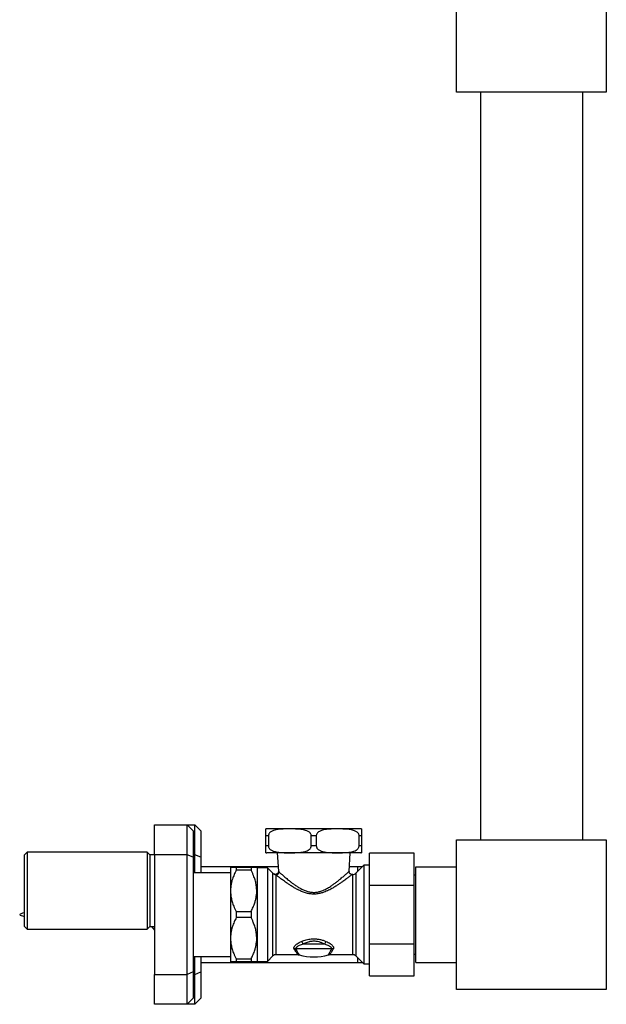
# Model space of a CAD drawing. Units: millimetres. Extents: x 100 to 2000, y 127 to 2870.
# Drawn here: x 1470 to 1666, y 1404 to 1733 of the extents above; entities that cross this region are included whole.
import ezdxf

# ---------------------------------------------------------------- set-up
doc = ezdxf.new("R2010")
doc.units = ezdxf.units.MM
doc.header["$LTSCALE"] = 10

msp = doc.modelspace()

# ---------------------------------------------------------------- linework, layer by layer
at = {"color": 7, "linetype": 'Continuous', "lineweight": 25}
for p, q in [((1616.273, 1709.258), (1616.273, 1759.258)), ((1666.273, 1759.258), (1666.273, 1709.258)), ((1666.273, 1709.258), (1616.273, 1709.258)), ((1624.273, 1709.258), (1624.273, 1459.258)), ((1658.273, 1709.258), (1658.273, 1459.258)), ((1515.273, 1454.258), (1515.273, 1464.258)), ((1515.273, 1464.258), (1526.273, 1464.258)), ((1526.273, 1464.258), (1528.773, 1464.258)), ((1526.273, 1454.258), (1526.273, 1464.258)), ((1526.273, 1464.258), (1528.273, 1462.258)), ((1528.273, 1462.258), (1528.273, 1453.429)), ((1528.773, 1454.258), (1528.773, 1464.258)), ((1530.773, 1462.258), (1528.773, 1464.258)), ((1530.773, 1462.258), (1530.773, 1453.429)), ((1584.223, 1462.908), (1552.823, 1462.908)), ((1553.382, 1460.608), (1552.523, 1460.608)), ((1552.523, 1457.208), (1552.523, 1460.608)), ((1553.382, 1460.608), (1553.382, 1457.208)), ((1569.382, 1460.608), (1567.665, 1460.608)), ((1567.665, 1457.208), (1567.665, 1460.608)), ((1569.382, 1460.608), (1569.382, 1457.208)), ((1584.523, 1460.608), (1583.665, 1460.608)), ((1583.665, 1457.208), (1583.665, 1460.608)), ((1584.523, 1460.608), (1584.523, 1457.208)), ((1616.273, 1409.258), (1616.273, 1459.258)), ((1616.273, 1459.258), (1666.273, 1459.258)), ((1666.273, 1459.258), (1666.273, 1409.258)), ((1472.773, 1455.158), (1471.773, 1454.158)), ((1512.873, 1455.158), (1472.773, 1455.158)), ((1472.773, 1455.158), (1472.773, 1429.358)), ((1513.773, 1454.258), (1512.873, 1455.158)), ((1512.873, 1455.158), (1512.873, 1429.358)), ((1553.382, 1457.208), (1552.523, 1457.208)), ((1569.382, 1457.208), (1567.665, 1457.208)), ((1584.523, 1457.208), (1583.665, 1457.208)), ((1471.773, 1454.158), (1471.773, 1430.358)), ((1515.273, 1454.258), (1513.773, 1454.258)), ((1513.773, 1454.258), (1513.773, 1430.258)), ((1526.273, 1454.258), (1515.273, 1454.258)), ((1515.273, 1454.258), (1515.273, 1414.258)), ((1526.273, 1414.258), (1526.273, 1454.258)), ((1528.273, 1453.429), (1526.273, 1454.258)), ((1528.773, 1454.258), (1528.273, 1454.258)), ((1528.273, 1453.429), (1528.273, 1415.086)), ((1528.773, 1448.258), (1528.773, 1454.258)), ((1530.773, 1453.429), (1528.773, 1454.258)), ((1530.773, 1453.429), (1530.773, 1448.258)), ((1584.223, 1454.908), (1552.823, 1454.908)), ((1556.323, 1454.908), (1556.704, 1448.751)), ((1580.34, 1448.714), (1580.723, 1454.908)), ((1602.123, 1454.758), (1587.123, 1454.758)), ((1587.123, 1444.068), (1587.123, 1454.758)), ((1602.123, 1444.068), (1602.123, 1454.758)), ((1556.611, 1450.258), (1530.773, 1450.258)), ((1540.723, 1450.108), (1540.673, 1450.058)), ((1540.673, 1450.058), (1540.673, 1418.458)), ((1542.623, 1450.108), (1542.623, 1449.102)), ((1542.623, 1450.108), (1547.573, 1450.108)), ((1547.573, 1449.102), (1542.623, 1449.102)), ((1547.573, 1450.108), (1547.573, 1449.102)), ((1549.673, 1449.908), (1549.473, 1450.108)), ((1553.023, 1449.908), (1549.673, 1449.908)), ((1549.673, 1449.908), (1549.673, 1418.608)), ((1554.834, 1448.097), (1553.023, 1449.908)), ((1553.023, 1449.908), (1553.023, 1418.608)), ((1583.273, 1450.258), (1580.435, 1450.258)), ((1585.273, 1450.758), (1582.613, 1448.097)), ((1584.773, 1450.258), (1583.273, 1450.258)), ((1583.273, 1448.758), (1583.273, 1450.258)), ((1587.123, 1450.758), (1585.273, 1450.758)), ((1585.273, 1450.758), (1585.273, 1417.758)), ((1602.623, 1418.258), (1602.623, 1450.258)), ((1602.623, 1450.258), (1616.273, 1450.258)), ((1540.673, 1448.258), (1528.273, 1448.258)), ((1581.552, 1447.658), (1581.334, 1447.658)), ((1602.623, 1447.458), (1602.123, 1447.458)), ((1587.123, 1444.068), (1602.123, 1444.068)), ((1587.123, 1424.447), (1587.123, 1444.068)), ((1602.123, 1424.447), (1602.123, 1444.068)), ((1542.623, 1435.263), (1547.573, 1435.263)), ((1542.623, 1435.263), (1542.623, 1433.252)), ((1547.573, 1433.252), (1542.623, 1433.252)), ((1547.573, 1435.263), (1547.573, 1433.252)), ((1471.773, 1430.358), (1472.773, 1429.358)), ((1472.773, 1429.358), (1512.873, 1429.358)), ((1512.873, 1429.358), (1513.773, 1430.258)), ((1513.773, 1430.258), (1515.273, 1430.258)), ((1514.312, 1430.258), (1515.273, 1429.008)), ((1574.569, 1422.823), (1562.477, 1422.823)), ((1572.083, 1424.39), (1564.963, 1424.39)), ((1587.123, 1413.758), (1587.123, 1424.447)), ((1587.123, 1424.447), (1602.123, 1424.447)), ((1602.123, 1413.758), (1602.123, 1424.447)), ((1528.273, 1420.258), (1540.673, 1420.258)), ((1528.773, 1414.258), (1528.773, 1420.258)), ((1530.773, 1420.258), (1530.773, 1415.086)), ((1542.623, 1419.413), (1547.573, 1419.413)), ((1542.623, 1419.413), (1542.623, 1418.408)), ((1547.573, 1419.413), (1547.573, 1418.408)), ((1553.023, 1418.608), (1554.834, 1420.418)), ((1555.895, 1420.858), (1563.224, 1420.858)), ((1573.822, 1420.858), (1581.552, 1420.858)), ((1582.613, 1420.418), (1585.273, 1417.758)), ((1583.273, 1418.258), (1583.273, 1419.758)), ((1602.123, 1421.058), (1602.623, 1421.058)), ((1530.773, 1418.258), (1583.273, 1418.258)), ((1540.673, 1418.458), (1540.723, 1418.408)), ((1547.573, 1418.408), (1542.623, 1418.408)), ((1549.473, 1418.408), (1549.673, 1418.608)), ((1549.673, 1418.608), (1553.023, 1418.608)), ((1583.273, 1418.258), (1584.773, 1418.258)), ((1585.273, 1417.758), (1587.123, 1417.758)), ((1602.623, 1418.258), (1616.273, 1418.258)), ((1515.273, 1404.258), (1515.273, 1414.258)), ((1515.273, 1414.258), (1526.273, 1414.258)), ((1528.273, 1415.086), (1526.273, 1414.258)), ((1526.273, 1404.258), (1526.273, 1414.258)), ((1528.273, 1415.086), (1528.273, 1406.258)), ((1528.273, 1414.258), (1528.773, 1414.258)), ((1528.773, 1414.258), (1530.773, 1415.086)), ((1528.773, 1404.258), (1528.773, 1414.258)), ((1530.773, 1415.086), (1530.773, 1406.258)), ((1587.123, 1413.758), (1602.123, 1413.758)), ((1666.273, 1409.258), (1616.273, 1409.258)), ((1528.273, 1406.258), (1526.273, 1404.258)), ((1528.773, 1404.258), (1530.773, 1406.258)), ((1526.273, 1404.258), (1515.273, 1404.258)), ((1528.773, 1404.258), (1526.273, 1404.258))]:
    msp.add_line(p, q, dxfattribs=at)
at = {"color": 1, "linetype": 'Continuous', "lineweight": 25}
for p, q in [((1554.834, 1434.258), (1554.834, 1448.097)), ((1555.895, 1447.512), (1555.895, 1420.858)), ((1581.552, 1420.858), (1581.552, 1447.658)), ((1582.613, 1448.097), (1582.613, 1420.418)), ((1554.834, 1420.418), (1554.834, 1434.258))]:
    msp.add_line(p, q, dxfattribs=at)
at = {"color": 7, "linetype": 'Continuous', "lineweight": 25}
for centre, radius, start, end in [((1552.823, 1460.608), 2.3, 90, 97.49203), ((1584.223, 1460.608), 2.3, 82.50459, 90), ((1552.823, 1457.208), 2.3, 262.50459, 270), ((1584.223, 1457.208), 2.3, 270, 277.49203), ((1555.862, 1448.529), 1.017, 271.82376, 1.92322), ((1555.895, 1449.158), 1.5, 225, 248.0808), ((1581.552, 1449.158), 1.5, 270, 315), ((1562.188, 1421.294), 1.556, 79.26926, 98.36855), ((1561.439, 1422.99), 3.792, 21.66608, 37.52784), ((1575.608, 1422.99), 3.792, 142.47216, 158.33392), ((1574.859, 1421.294), 1.556, 81.63145, 100.73074), ((1555.895, 1419.358), 1.5, 90, 135), ((1568.523, 1437.676), 17.569, 253.86573, 286.13432), ((1581.552, 1419.358), 1.5, 45, 90)]:
    msp.add_arc(centre, radius, start, end, dxfattribs=at)
for points, knots in [([(1552.523, 1460.608), (1552.523, 1460.65), (1552.523, 1460.811), (1552.523, 1461.049), (1552.523, 1461.297), (1552.523, 1461.527), (1552.523, 1461.758), (1552.523, 1462.04), (1552.523, 1462.301), (1552.523, 1462.528), (1552.523, 1462.688), (1552.523, 1462.787), (1552.523, 1462.852), (1552.523, 1462.882), (1552.523, 1462.894), (1552.523, 1462.888), (1552.523, 1462.888)], [0, 0, 0, 0, 0.0137846, 0.0530728, 0.0800339, 0.1077573, 0.1508087, 0.1949742, 0.2797656, 0.3664912, 0.4711347, 0.5759912, 0.6808305, 0.8403902, 0.999969, 1, 1, 1, 1]), ([(1567.665, 1460.608), (1567.653, 1460.734), (1567.629, 1460.987), (1567.471, 1461.303), (1567.277, 1461.559), (1567.006, 1461.819), (1566.636, 1462.07), (1566.098, 1462.326), (1565.456, 1462.531), (1564.718, 1462.68), (1563.968, 1462.776), (1562.926, 1462.854), (1561.598, 1462.887), (1560.159, 1462.891), (1558.892, 1462.875), (1557.913, 1462.839), (1557.05, 1462.772), (1556.278, 1462.673), (1555.482, 1462.506), (1554.746, 1462.25), (1554.213, 1461.949), (1553.876, 1461.67), (1553.637, 1461.403), (1553.452, 1461.072), (1553.385, 1460.783), (1553.382, 1460.633), (1553.382, 1460.608)], [0, 0, 0, 0, 0.0207117, 0.0413294, 0.058716, 0.0765737, 0.1078446, 0.1398728, 0.1868163, 0.2338231, 0.2819502, 0.3300908, 0.4319864, 0.5339745, 0.6032491, 0.6725531, 0.719858, 0.7672471, 0.8199821, 0.8733573, 0.9124652, 0.9319896, 0.9519337, 0.9753047, 0.995851, 1, 1, 1, 1]), ([(1583.665, 1460.608), (1583.653, 1460.734), (1583.629, 1460.987), (1583.471, 1461.303), (1583.277, 1461.559), (1583.006, 1461.819), (1582.636, 1462.07), (1582.098, 1462.326), (1581.456, 1462.531), (1580.718, 1462.68), (1579.968, 1462.776), (1578.926, 1462.854), (1577.598, 1462.887), (1576.159, 1462.891), (1574.892, 1462.875), (1573.913, 1462.839), (1573.05, 1462.772), (1572.278, 1462.673), (1571.482, 1462.506), (1570.746, 1462.25), (1570.213, 1461.949), (1569.876, 1461.67), (1569.637, 1461.403), (1569.452, 1461.072), (1569.385, 1460.783), (1569.382, 1460.633), (1569.382, 1460.608)], [0, 0, 0, 0, 0.0207117, 0.0413294, 0.058716, 0.0765737, 0.1078446, 0.1398728, 0.1868163, 0.2338231, 0.2819502, 0.3300908, 0.4319864, 0.5339745, 0.6032491, 0.6725531, 0.719858, 0.7672471, 0.8199821, 0.8733573, 0.9124652, 0.9319896, 0.9519337, 0.9753047, 0.995851, 1, 1, 1, 1]), ([(1584.523, 1462.888), (1584.523, 1462.885), (1584.523, 1462.881), (1584.523, 1462.818), (1584.523, 1462.718), (1584.523, 1462.562), (1584.523, 1462.364), (1584.523, 1462.164), (1584.523, 1461.898), (1584.523, 1461.572), (1584.523, 1461.187), (1584.523, 1460.859), (1584.523, 1460.661), (1584.523, 1460.608)], [0, 0, 0, 0, 0.2520812, 0.3784799, 0.5048268, 0.6310068, 0.6952074, 0.7593524, 0.8225274, 0.887702, 0.9349189, 0.9825011, 1, 1, 1, 1]), ([(1552.523, 1454.927), (1552.523, 1454.93), (1552.523, 1454.935), (1552.523, 1454.997), (1552.523, 1455.098), (1552.523, 1455.254), (1552.523, 1455.452), (1552.523, 1455.651), (1552.523, 1455.917), (1552.523, 1456.243), (1552.523, 1456.628), (1552.523, 1456.956), (1552.523, 1457.154), (1552.523, 1457.208)], [0, 0, 0, 0, 0.2520812, 0.3784799, 0.5048268, 0.6310068, 0.6952074, 0.7593524, 0.8225274, 0.887702, 0.9349189, 0.9825011, 1, 1, 1, 1]), ([(1553.382, 1457.208), (1553.394, 1457.081), (1553.417, 1456.829), (1553.576, 1456.512), (1553.77, 1456.256), (1554.04, 1455.997), (1554.411, 1455.745), (1554.949, 1455.489), (1555.59, 1455.284), (1556.328, 1455.136), (1557.079, 1455.04), (1558.121, 1454.961), (1559.449, 1454.928), (1560.888, 1454.925), (1562.155, 1454.94), (1563.134, 1454.976), (1563.996, 1455.043), (1564.768, 1455.143), (1565.565, 1455.31), (1566.3, 1455.565), (1566.833, 1455.866), (1567.171, 1456.145), (1567.409, 1456.413), (1567.595, 1456.743), (1567.661, 1457.032), (1567.664, 1457.182), (1567.665, 1457.208)], [0, 0, 0, 0, 0.0207117, 0.0413294, 0.058716, 0.0765737, 0.1078446, 0.1398728, 0.1868163, 0.2338231, 0.2819502, 0.3300908, 0.4319864, 0.5339745, 0.6032491, 0.6725531, 0.719858, 0.7672471, 0.8199821, 0.8733573, 0.9124652, 0.9319896, 0.9519337, 0.9753047, 0.995851, 1, 1, 1, 1]), ([(1569.382, 1457.208), (1569.394, 1457.081), (1569.417, 1456.829), (1569.576, 1456.512), (1569.77, 1456.256), (1570.04, 1455.997), (1570.411, 1455.745), (1570.949, 1455.489), (1571.59, 1455.284), (1572.328, 1455.136), (1573.079, 1455.04), (1574.121, 1454.961), (1575.449, 1454.928), (1576.888, 1454.925), (1578.155, 1454.94), (1579.134, 1454.976), (1579.996, 1455.043), (1580.768, 1455.143), (1581.565, 1455.31), (1582.3, 1455.565), (1582.833, 1455.866), (1583.171, 1456.145), (1583.409, 1456.413), (1583.595, 1456.743), (1583.661, 1457.032), (1583.664, 1457.182), (1583.665, 1457.208)], [0, 0, 0, 0, 0.0207117, 0.0413294, 0.058716, 0.0765737, 0.1078446, 0.1398728, 0.1868163, 0.2338231, 0.2819502, 0.3300908, 0.4319864, 0.5339745, 0.6032491, 0.6725531, 0.719858, 0.7672471, 0.8199821, 0.8733573, 0.9124652, 0.9319896, 0.9519337, 0.9753047, 0.995851, 1, 1, 1, 1]), ([(1584.523, 1457.208), (1584.523, 1457.166), (1584.523, 1457.004), (1584.523, 1456.766), (1584.523, 1456.519), (1584.523, 1456.288), (1584.523, 1456.057), (1584.523, 1455.776), (1584.523, 1455.515), (1584.523, 1455.287), (1584.523, 1455.128), (1584.523, 1455.028), (1584.523, 1454.964), (1584.523, 1454.933), (1584.523, 1454.922), (1584.523, 1454.927), (1584.523, 1454.927)], [0, 0, 0, 0, 0.0137846, 0.0530728, 0.0800339, 0.1077573, 0.1508087, 0.1949742, 0.2797656, 0.3664912, 0.4711347, 0.5759912, 0.6808305, 0.8403902, 0.999969, 1, 1, 1, 1]), ([(1540.734, 1450.108), (1540.731, 1450.108), (1540.705, 1450.108), (1540.819, 1450.108), (1541.077, 1450.108), (1541.506, 1450.108), (1542.027, 1450.108), (1542.437, 1450.108), (1542.623, 1450.108)], [0, 0, 0, 0, 0.0316209, 0.2277679, 0.4239576, 0.626885, 0.829881, 1, 1, 1, 1]), ([(1542.623, 1449.102), (1542.383, 1448.617), (1541.902, 1447.645), (1541.398, 1446.292), (1541.056, 1445.071), (1540.846, 1443.995), (1540.715, 1442.787), (1540.717, 1441.452), (1540.896, 1439.983), (1541.252, 1438.518), (1541.704, 1437.24), (1542.172, 1436.158), (1542.473, 1435.562), (1542.623, 1435.263)], [0, 0, 0, 0, 0.1105828, 0.2211237, 0.297215, 0.3733896, 0.4494469, 0.5509287, 0.6524225, 0.7580956, 0.8638106, 0.9318377, 1, 1, 1, 1]), ([(1547.573, 1450.108), (1547.764, 1450.108), (1548.169, 1450.108), (1548.681, 1450.108), (1549.108, 1450.108), (1549.375, 1450.108), (1549.492, 1450.108), (1549.466, 1450.108), (1549.463, 1450.108)], [0, 0, 0, 0, 0.1734661, 0.3696654, 0.5658049, 0.7679409, 0.9700284, 1, 1, 1, 1]), ([(1547.573, 1435.263), (1547.814, 1435.749), (1548.294, 1436.72), (1548.799, 1438.073), (1549.141, 1439.294), (1549.351, 1440.37), (1549.481, 1441.578), (1549.479, 1442.914), (1549.301, 1444.383), (1548.945, 1445.848), (1548.493, 1447.125), (1548.025, 1448.208), (1547.724, 1448.804), (1547.573, 1449.102)], [0, 0, 0, 0, 0.1105828, 0.2211237, 0.297215, 0.3733896, 0.4494469, 0.5509287, 0.6524225, 0.7580956, 0.8638106, 0.9318377, 1, 1, 1, 1]), ([(1556.702, 1448.751), (1556.703, 1448.696), (1556.707, 1448.585), (1556.671, 1448.415), (1556.606, 1448.246), (1556.505, 1448.084), (1556.372, 1447.94), (1556.21, 1447.823), (1556.029, 1447.741), (1555.842, 1447.698), (1555.665, 1447.69), (1555.501, 1447.713), (1555.392, 1447.74), (1555.34, 1447.765), (1555.335, 1447.767)], [0, 0, 0, 0, 0.0815899, 0.1663383, 0.2573176, 0.3524901, 0.4497835, 0.5480041, 0.6503606, 0.7448396, 0.8327458, 0.9147674, 0.9910516, 1, 1, 1, 1]), ([(1581.335, 1447.66), (1581.29, 1447.661), (1581.184, 1447.663), (1581.018, 1447.705), (1580.843, 1447.781), (1580.683, 1447.894), (1580.545, 1448.038), (1580.439, 1448.206), (1580.371, 1448.384), (1580.338, 1448.554), (1580.34, 1448.664), (1580.341, 1448.715)], [0, 0, 0, 0, 0.082772, 0.19560628, 0.31345088, 0.43381498, 0.55526341, 0.6812512, 0.7975904, 0.90587041, 1, 1, 1, 1]), ([(1542.623, 1433.252), (1542.383, 1432.767), (1541.902, 1431.795), (1541.398, 1430.442), (1541.056, 1429.221), (1540.846, 1428.145), (1540.715, 1426.937), (1540.717, 1425.602), (1540.896, 1424.133), (1541.252, 1422.668), (1541.704, 1421.39), (1542.172, 1420.308), (1542.473, 1419.712), (1542.623, 1419.413)], [0, 0, 0, 0, 0.1105828, 0.2211237, 0.297215, 0.3733896, 0.4494469, 0.5509287, 0.6524225, 0.7580956, 0.8638106, 0.9318377, 1, 1, 1, 1]), ([(1547.573, 1419.413), (1547.814, 1419.899), (1548.294, 1420.87), (1548.799, 1422.223), (1549.141, 1423.444), (1549.351, 1424.52), (1549.481, 1425.728), (1549.479, 1427.064), (1549.301, 1428.533), (1548.945, 1429.998), (1548.493, 1431.275), (1548.025, 1432.358), (1547.724, 1432.954), (1547.573, 1433.252)], [0, 0, 0, 0, 0.1105828, 0.2211237, 0.297215, 0.3733896, 0.4494469, 0.5509287, 0.6524225, 0.7580956, 0.8638106, 0.9318377, 1, 1, 1, 1]), ([(1564.447, 1425.3), (1564.7, 1425.397), (1565.207, 1425.59), (1566.003, 1425.826), (1566.83, 1426.013), (1567.687, 1426.128), (1568.561, 1426.166), (1569.522, 1426.119), (1570.55, 1425.952), (1571.613, 1425.672), (1572.275, 1425.422), (1572.6, 1425.3)], [0, 0, 0, 0, 0.0998402, 0.1998272, 0.2995595, 0.401915, 0.5045995, 0.6069154, 0.739637, 0.8724657, 1, 1, 1, 1]), ([(1561.961, 1422.834), (1561.935, 1422.894), (1561.883, 1423.014), (1561.894, 1423.234), (1561.979, 1423.487), (1562.18, 1423.805), (1562.502, 1424.155), (1563.002, 1424.556), (1563.646, 1424.955), (1564.18, 1425.185), (1564.447, 1425.3)], [0, 0, 0, 0, 0.0705113, 0.1412107, 0.2400659, 0.3391339, 0.4814072, 0.6239276, 0.8118348, 1, 1, 1, 1]), ([(1564.963, 1424.39), (1564.73, 1424.318), (1564.264, 1424.172), (1563.686, 1423.919), (1563.219, 1423.665), (1562.9, 1423.444), (1562.671, 1423.242), (1562.544, 1423.083), (1562.472, 1422.943), (1562.476, 1422.863), (1562.477, 1422.823)], [0, 0, 0, 0, 0.1949729, 0.3897726, 0.534999, 0.680061, 0.7771017, 0.8739514, 0.9371357, 1, 1, 1, 1]), ([(1572.083, 1424.39), (1571.801, 1424.526), (1571.232, 1424.799), (1570.304, 1425.113), (1569.421, 1425.296), (1568.614, 1425.35), (1567.905, 1425.321), (1567.381, 1425.243), (1566.851, 1425.127), (1566.312, 1424.972), (1565.617, 1424.708), (1565.181, 1424.496), (1564.963, 1424.39)], [0, 0, 0, 0, 0.13016642, 0.26266745, 0.39496681, 0.48792236, 0.58130411, 0.67430406, 0.69740054, 0.79808226, 0.89912534, 1, 1, 1, 1]), ([(1574.569, 1422.823), (1574.571, 1422.838), (1574.579, 1422.893), (1574.553, 1422.99), (1574.469, 1423.131), (1574.325, 1423.291), (1574.081, 1423.493), (1573.746, 1423.713), (1573.281, 1423.956), (1572.728, 1424.19), (1572.298, 1424.324), (1572.083, 1424.39)], [0, 0, 0, 0, 0.0234448, 0.0875137, 0.151805, 0.2500103, 0.3483681, 0.4945472, 0.6408735, 0.8203767, 1, 1, 1, 1]), ([(1572.6, 1425.3), (1572.846, 1425.195), (1573.338, 1424.984), (1573.956, 1424.615), (1574.459, 1424.232), (1574.803, 1423.884), (1575.025, 1423.565), (1575.135, 1423.311), (1575.164, 1423.089), (1575.14, 1422.938), (1575.097, 1422.857), (1575.086, 1422.834)], [0, 0, 0, 0, 0.1732461, 0.346314, 0.4895784, 0.632619, 0.7322349, 0.8316699, 0.9020223, 0.972222, 1, 1, 1, 1]), ([(1563.224, 1420.857), (1563.291, 1420.854), (1563.425, 1420.849), (1563.565, 1420.825), (1563.634, 1420.801), (1563.641, 1420.799)], [0, 0, 0, 0, 0.4785246, 0.9514183, 1, 1, 1, 1]), ([(1573.406, 1420.799), (1573.407, 1420.8), (1573.477, 1420.825), (1573.617, 1420.849), (1573.756, 1420.854), (1573.823, 1420.856)], [0, 0, 0, 0, 0.00960661, 0.52788315, 1, 1, 1, 1]), ([(1542.623, 1418.408), (1542.437, 1418.408), (1542.034, 1418.408), (1541.523, 1418.408), (1541.093, 1418.408), (1540.823, 1418.408), (1540.706, 1418.408), (1540.731, 1418.408), (1540.734, 1418.408)], [0, 0, 0, 0, 0.1701193, 0.3667335, 0.5632876, 0.7658567, 0.9683765, 1, 1, 1, 1]), ([(1549.463, 1418.408), (1549.466, 1418.408), (1549.492, 1418.408), (1549.38, 1418.408), (1549.123, 1418.408), (1548.697, 1418.408), (1548.176, 1418.408), (1547.764, 1418.408), (1547.573, 1418.408)], [0, 0, 0, 0, 0.029969, 0.2257058, 0.4214845, 0.6239753, 0.8265343, 1, 1, 1, 1])]:
    msp.add_open_spline(points, degree=3, knots=knots, dxfattribs=at)
at = {"color": 1, "linetype": 'Continuous', "lineweight": 25}
for points, knots in [([(1556.708, 1448.751), (1556.708, 1448.751), (1556.709, 1448.75), (1556.755, 1448.689), (1556.833, 1448.61), (1556.879, 1448.563)], [0, 0, 0, 0, 0.214593, 0.5321743, 1, 1, 1, 1]), ([(1556.879, 1448.563), (1556.892, 1448.551), (1556.952, 1448.496), (1557.089, 1448.373), (1557.319, 1448.165), (1557.6, 1447.915), (1557.953, 1447.602), (1558.384, 1447.224), (1558.904, 1446.776), (1559.48, 1446.29), (1560.147, 1445.742), (1560.907, 1445.138), (1561.777, 1444.485), (1562.711, 1443.83), (1563.54, 1443.307), (1564.412, 1442.814), (1565.149, 1442.451), (1565.938, 1442.141), (1566.534, 1441.952), (1567.123, 1441.81), (1567.708, 1441.716), (1568.307, 1441.671), (1568.908, 1441.678), (1569.499, 1441.737), (1570.079, 1441.843), (1570.653, 1441.993), (1571.293, 1442.207), (1571.983, 1442.494), (1572.718, 1442.86), (1573.426, 1443.261), (1574.209, 1443.75), (1575.046, 1444.323), (1575.928, 1444.976), (1576.76, 1445.628), (1577.473, 1446.212), (1578.073, 1446.716), (1578.575, 1447.148), (1579.032, 1447.547), (1579.399, 1447.872), (1579.683, 1448.125), (1579.901, 1448.321), (1580.079, 1448.482), (1580.217, 1448.608), (1580.304, 1448.687), (1580.344, 1448.723), (1580.337, 1448.716), (1580.335, 1448.715)], [0, 0, 0, 0, 0.0057524, 0.0269484, 0.048147, 0.0699801, 0.0918162, 0.1188224, 0.1458341, 0.1736008, 0.2013713, 0.2344946, 0.2676206, 0.3016369, 0.3356463, 0.3517266, 0.3859997, 0.4034457, 0.4208871, 0.4364786, 0.4520667, 0.4682025, 0.4843375, 0.4999048, 0.5154748, 0.5315286, 0.5475861, 0.5700807, 0.5925838, 0.6156002, 0.6386199, 0.6716907, 0.7047631, 0.7387234, 0.7726782, 0.7983815, 0.8240811, 0.8504709, 0.8768551, 0.8959856, 0.9151144, 0.9347209, 0.9543256, 0.9746485, 0.9949705, 1, 1, 1, 1]), ([(1555.895, 1447.512), (1555.816, 1447.536), (1555.658, 1447.585), (1555.477, 1447.677), (1555.35, 1447.754), (1555.339, 1447.761), (1555.334, 1447.765)], [0, 0, 0, 0, 0.240246, 0.483285, 0.7545197, 1, 1, 1, 1]), ([(1581.334, 1447.654), (1581.335, 1447.655), (1581.344, 1447.662), (1581.302, 1447.63), (1581.208, 1447.556), (1581.06, 1447.44), (1580.87, 1447.292), (1580.635, 1447.11), (1580.327, 1446.873), (1579.936, 1446.575), (1579.449, 1446.208), (1578.902, 1445.804), (1578.249, 1445.331), (1577.484, 1444.793), (1576.59, 1444.19), (1575.629, 1443.578), (1574.709, 1443.037), (1573.859, 1442.582), (1573.092, 1442.209), (1572.291, 1441.867), (1571.539, 1441.599), (1570.851, 1441.401), (1570.232, 1441.262), (1569.597, 1441.162), (1568.953, 1441.106), (1568.311, 1441.099), (1567.667, 1441.137), (1567.024, 1441.224), (1566.375, 1441.356), (1565.731, 1441.531), (1564.874, 1441.817), (1564.067, 1442.156), (1563.123, 1442.613), (1562.247, 1443.086), (1561.24, 1443.688), (1560.283, 1444.304), (1559.446, 1444.874), (1558.726, 1445.383), (1558.107, 1445.831), (1557.536, 1446.254), (1557.063, 1446.611), (1556.683, 1446.901), (1556.381, 1447.133), (1556.128, 1447.33), (1555.975, 1447.449), (1555.909, 1447.501), (1555.895, 1447.512)], [0, 0, 0, 0, 0.0037202, 0.0242841, 0.0448492, 0.0635363, 0.0822249, 0.1014068, 0.1205907, 0.1457859, 0.1709862, 0.1969264, 0.2228706, 0.255691, 0.2885167, 0.3222655, 0.3560136, 0.3789538, 0.4018915, 0.4252532, 0.4486084, 0.4649312, 0.4812517, 0.4979427, 0.5146317, 0.5310362, 0.547441, 0.5643119, 0.5811853, 0.5988052, 0.6164282, 0.6522625, 0.6685527, 0.7015777, 0.7346073, 0.7685353, 0.8024598, 0.8290476, 0.8556319, 0.8829144, 0.9101907, 0.9309436, 0.9516938, 0.9730386, 0.9943806, 1, 1, 1, 1]), ([(1563.224, 1420.863), (1563.221, 1420.867), (1563.215, 1420.875), (1563.14, 1420.981), (1563.023, 1421.148), (1562.861, 1421.384), (1562.636, 1421.725), (1562.341, 1422.189), (1562.088, 1422.618), (1561.961, 1422.834)], [0, 0, 0, 0, 0.1244496, 0.2519396, 0.3794388, 0.5105922, 0.6417581, 0.8199616, 1, 1, 1, 1]), ([(1562.477, 1422.823), (1562.593, 1422.604), (1562.827, 1422.164), (1563.097, 1421.692), (1563.302, 1421.346), (1563.452, 1421.103), (1563.562, 1420.928), (1563.633, 1420.817), (1563.639, 1420.807), (1563.642, 1420.802)], [0, 0, 0, 0, 0.1777157, 0.3571864, 0.4850132, 0.6128309, 0.7440179, 0.8751968, 1, 1, 1, 1]), ([(1573.405, 1420.802), (1573.404, 1420.801), (1573.395, 1420.788), (1573.429, 1420.841), (1573.511, 1420.969), (1573.649, 1421.19), (1573.828, 1421.485), (1574.043, 1421.854), (1574.289, 1422.293), (1574.476, 1422.646), (1574.569, 1422.823)], [0, 0, 0, 0, 0.0137445, 0.1522996, 0.2957052, 0.4391234, 0.5774774, 0.7158436, 0.8579172, 1, 1, 1, 1]), ([(1575.086, 1422.834), (1574.987, 1422.666), (1574.79, 1422.33), (1574.524, 1421.903), (1574.286, 1421.536), (1574.091, 1421.245), (1573.942, 1421.031), (1573.851, 1420.903), (1573.811, 1420.848), (1573.821, 1420.861), (1573.822, 1420.863)], [0, 0, 0, 0, 0.1386927, 0.2773754, 0.419706, 0.56202, 0.7001113, 0.8381886, 0.9813178, 1, 1, 1, 1])]:
    msp.add_open_spline(points, degree=3, knots=knots, dxfattribs=at)
at = {"color": 7, "linetype": 'Continuous', "lineweight": 25}
msp.add_open_spline([(1471.773, 1434.858), (1471.023, 1434.658), (1469.523, 1434.258), (1471.023, 1433.858), (1471.773, 1433.658)], degree=3, dxfattribs=at)

doc.saveas('drawing.dxf')
